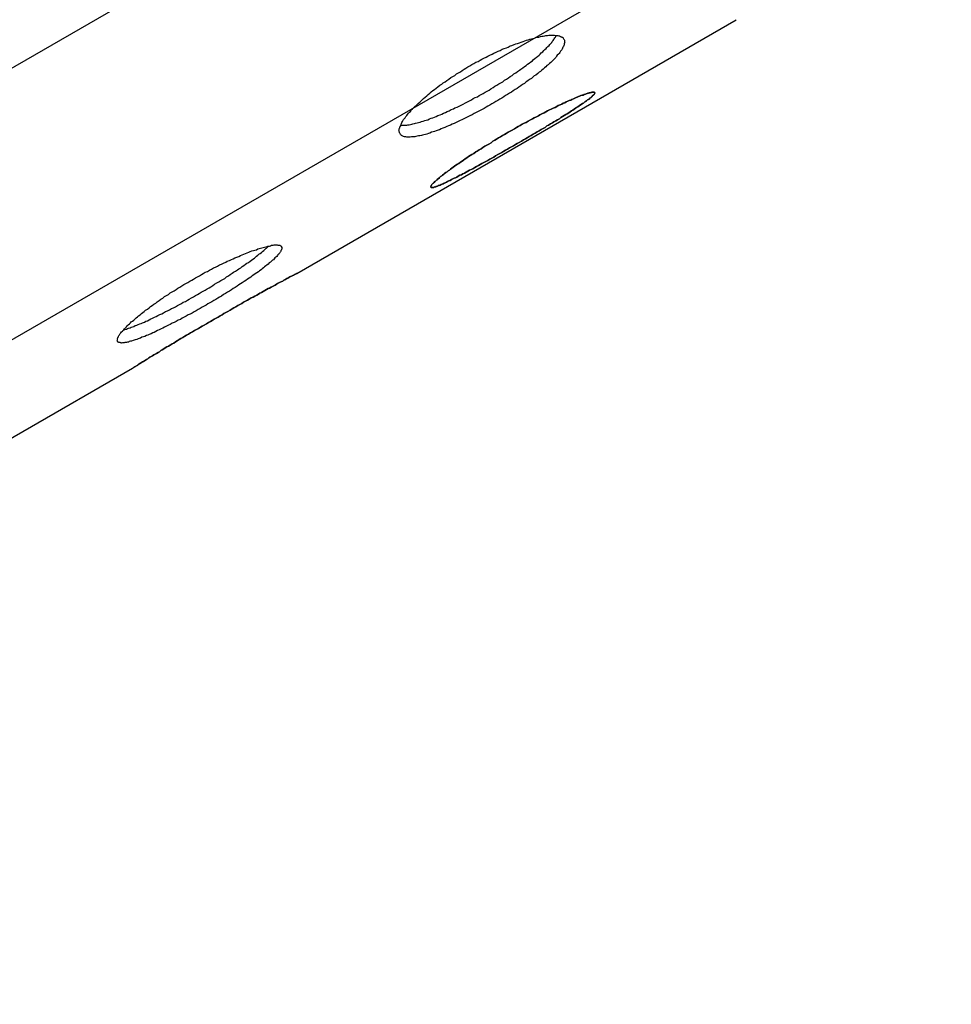
# Model space of a CAD drawing. Extents: x -376 to 214, y -216 to 264.
# Drawn here: x -122 to -117, y -18 to -12 of the extents above; entities that cross this region are included whole.
import ezdxf
from ezdxf.enums import TextEntityAlignment as Align

# ---------------------------------------------------------------- set-up
doc = ezdxf.new("R2010")
doc.units = 0
doc.header["$MEASUREMENT"] = 0
doc.linetypes.add('CENTER', pattern=[0.6, 0.375, -0.075, 0.075, -0.075])
doc.layers.get('0').update_dxf_attribs({"color": 5, "linetype": 'CONTINUOUS'})
doc.layers.add('PHASE-1', color=6, linetype='CONTINUOUS')
doc.layers.add('TXT', color=7, linetype='CENTER')
doc.styles.add('SIMPLEX', font='simplex.shx')

# ---------------------------------------------------------------- blocks, each defined once
blk = doc.blocks.new('2399390l')
for p, q in [((35.9708, -13.1875), (0, -13.1875)), ((35.3133, -14.5025), (0, -14.5025))]:
    blk.add_line(p, q)
blk = doc.blocks.new('237433m0')
for points in [[(13.4561, 14.977), (10.6198, 14.977)], [(14.5135, 14.977), (14.5114, 14.977), (14.5093, 14.977), (14.5073, 14.977), (14.5052, 14.977), (14.5031, 14.977), (14.501, 14.977), (14.4968, 14.977), (14.4947, 14.977), (14.4906, 14.977), (14.4864, 14.977), (14.4822, 14.977), (14.4781, 14.9749), (14.4739, 14.9749), (14.4676, 14.9749), (14.4635, 14.9749), (14.4572, 14.9749), (14.451, 14.9749), (14.4447, 14.9749), (14.4384, 14.9749), (14.4301, 14.9749), (14.4238, 14.9749), (14.4155, 14.9749), (14.4092, 14.9728), (14.4009, 14.9728), (14.3926, 14.9728), (14.3842, 14.9728), (14.3759, 14.9728), (14.3675, 14.9728), (14.3592, 14.9728), (14.3488, 14.9728), (14.3404, 14.9728), (14.33, 14.9707), (14.3216, 14.9707), (14.3112, 14.9707), (14.3008, 14.9707), (14.2904, 14.9707), (14.2799, 14.9707), (14.2695, 14.9707), (14.257, 14.9707), (14.2466, 14.9707), (14.2341, 14.9707), (14.2236, 14.9686), (14.2111, 14.9686), (14.1986, 14.9686), (14.1861, 14.9686), (14.1736, 14.9686), (14.1631, 14.9686), (14.1506, 14.9686), (14.136, 14.9686), (14.1235, 14.9686), (14.111, 14.9686), (14.0985, 14.9686), (14.086, 14.9686), (14.0735, 14.9686), (14.061, 14.9686), (14.0484, 14.9686), (14.0338, 14.9686), (14.0213, 14.9686), (14.0088, 14.9686), (13.9963, 14.9686), (13.9838, 14.9686), (13.9713, 14.9686), (13.9588, 14.9686), (13.9463, 14.9686), (13.9337, 14.9686), (13.9212, 14.9686), (13.9087, 14.9686), (13.8962, 14.9686), (13.8816, 14.9686), (13.8691, 14.9686), (13.8566, 14.9686), (13.8441, 14.9686), (13.8315, 14.9686), (13.819, 14.9686), (13.8065, 14.9686), (13.794, 14.9686), (13.7815, 14.9686), (13.769, 14.9686), (13.7586, 14.9686), (13.746, 14.9686), (13.7335, 14.9707), (13.7231, 14.9707), (13.7106, 14.9707), (13.7002, 14.9707), (13.6897, 14.9707), (13.6793, 14.9707), (13.6689, 14.9707), (13.6584, 14.9707), (13.648, 14.9707), (13.6376, 14.9707), (13.6292, 14.9728), (13.6188, 14.9728), (13.6105, 14.9728), (13.6021, 14.9728), (13.5938, 14.9728), (13.5834, 14.9728), (13.5771, 14.9728), (13.5688, 14.9728), (13.5604, 14.9728), (13.5521, 14.9749), (13.5458, 14.9749), (13.5375, 14.9749), (13.5312, 14.9749), (13.525, 14.9749), (13.5187, 14.9749), (13.5125, 14.9749), (13.5062, 14.9749), (13.4999, 14.9749), (13.4958, 14.9749), (13.4895, 14.9749), (13.4853, 14.977), (13.4812, 14.977), (13.477, 14.977), (13.4749, 14.977), (13.4707, 14.977), (13.4687, 14.977), (13.4645, 14.977), (13.4624, 14.977), (13.4603, 14.977), (13.4582, 14.977), (13.4561, 14.977), (13.4541, 14.977)], [(13.4561, 14.977), (13.4582, 14.977), (13.4603, 14.977), (13.4624, 14.977), (13.4645, 14.977), (13.4687, 14.977), (13.4707, 14.977), (13.4749, 14.977), (13.477, 14.977), (13.4812, 14.977), (13.4853, 14.977), (13.4895, 14.9749), (13.4958, 14.9749), (13.4999, 14.9749), (13.5062, 14.9749), (13.5125, 14.9749), (13.5187, 14.9749), (13.525, 14.9749), (13.5312, 14.9749), (13.5375, 14.9749), (13.5458, 14.9749), (13.5521, 14.9749), (13.5604, 14.9728), (13.5688, 14.9728), (13.5771, 14.9728), (13.5834, 14.9728), (13.5938, 14.9728), (13.6021, 14.9728), (13.6105, 14.9728), (13.6188, 14.9728), (13.6292, 14.9728), (13.6376, 14.9707), (13.648, 14.9707), (13.6584, 14.9707), (13.6689, 14.9707), (13.6793, 14.9707), (13.6897, 14.9707), (13.7002, 14.9707), (13.7106, 14.9707), (13.7231, 14.9707), (13.7335, 14.9707), (13.746, 14.9686), (13.7586, 14.9686), (13.769, 14.9686), (13.7815, 14.9686), (13.794, 14.9686), (13.8065, 14.9686), (13.819, 14.9686), (13.8315, 14.9686), (13.8441, 14.9686), (13.8566, 14.9686), (13.8691, 14.9686), (13.8816, 14.9686), (13.8962, 14.9686), (13.9087, 14.9686), (13.9212, 14.9686), (13.9337, 14.9686), (13.9463, 14.9686), (13.9588, 14.9686), (13.9713, 14.9686), (13.9838, 14.9686)], [(13.9838, 14.9686), (13.9963, 14.9686), (14.0088, 14.9686), (14.0213, 14.9686), (14.0338, 14.9686), (14.0484, 14.9686), (14.061, 14.9686), (14.0735, 14.9686), (14.086, 14.9686), (14.0985, 14.9686), (14.111, 14.9686), (14.1235, 14.9686), (14.136, 14.9686), (14.1506, 14.9686), (14.1631, 14.9686), (14.1736, 14.9686), (14.1861, 14.9686), (14.1986, 14.9686), (14.2111, 14.9686), (14.2236, 14.9686), (14.2341, 14.9707), (14.2466, 14.9707), (14.257, 14.9707), (14.2695, 14.9707), (14.2799, 14.9707), (14.2904, 14.9707), (14.3008, 14.9707), (14.3112, 14.9707), (14.3216, 14.9707), (14.33, 14.9707), (14.3404, 14.9728), (14.3488, 14.9728), (14.3592, 14.9728), (14.3675, 14.9728), (14.3759, 14.9728), (14.3842, 14.9728), (14.3926, 14.9728), (14.4009, 14.9728), (14.4092, 14.9728), (14.4155, 14.9749), (14.4238, 14.9749), (14.4301, 14.9749), (14.4384, 14.9749), (14.4447, 14.9749), (14.451, 14.9749), (14.4572, 14.9749), (14.4635, 14.9749), (14.4676, 14.9749), (14.4739, 14.9749), (14.4781, 14.9749), (14.4822, 14.977), (14.4864, 14.977), (14.4906, 14.977), (14.4947, 14.977), (14.4968, 14.977), (14.501, 14.977), (14.5031, 14.977), (14.5052, 14.977), (14.5073, 14.977), (14.5093, 14.977), (14.5114, 14.977), (14.5135, 14.977)], [(17.3499, 14.977), (14.5156, 14.977)], [(12.038, 14.8852), (12.0505, 14.8852), (12.063, 14.8852), (12.0755, 14.8852), (12.088, 14.8852), (12.1005, 14.8852), (12.1131, 14.8852), (12.1256, 14.8852), (12.1381, 14.8852), (12.1506, 14.8873), (12.1652, 14.8873), (12.1777, 14.8873), (12.1902, 14.8873), (12.2027, 14.8873), (12.2152, 14.8894), (12.2278, 14.8894), (12.2403, 14.8894), (12.2507, 14.8894), (12.2632, 14.8914), (12.2757, 14.8914), (12.2882, 14.8914), (12.2987, 14.8914), (12.3091, 14.8935), (12.3216, 14.8935), (12.332, 14.8956), (12.3425, 14.8956), (12.3529, 14.8956), (12.3633, 14.8977), (12.3738, 14.8977), (12.3842, 14.8977), (12.3925, 14.8998), (12.4029, 14.8998), (12.4113, 14.9019), (12.4196, 14.9019), (12.428, 14.904), (12.4363, 14.904), (12.4447, 14.906), (12.453, 14.906), (12.4613, 14.906), (12.4676, 14.9081), (12.4759, 14.9081), (12.4822, 14.9102), (12.4905, 14.9102), (12.4968, 14.9123), (12.5031, 14.9144), (12.5093, 14.9144), (12.5156, 14.9165), (12.5197, 14.9165), (12.526, 14.9186), (12.5302, 14.9186), (12.5364, 14.9206), (12.5406, 14.9206), (12.5427, 14.9227), (12.5469, 14.9227), (12.551, 14.9248), (12.5531, 14.9248), (12.5573, 14.9269), (12.5594, 14.9269), (12.5614, 14.929), (12.5635, 14.9311), (12.5656, 14.9311), (12.5656, 14.9332), (12.5656, 14.9352), (12.5656, 14.9373), (12.5635, 14.9373), (12.5614, 14.9394), (12.5594, 14.9415), (12.5573, 14.9415), (12.5531, 14.9436), (12.551, 14.9436), (12.5469, 14.9436), (12.5448, 14.9457), (12.5406, 14.9457), (12.5364, 14.9478), (12.5302, 14.9478), (12.526, 14.9478), (12.5218, 14.9498), (12.5156, 14.9498), (12.5093, 14.9498), (12.5031, 14.9519), (12.4968, 14.9519), (12.4905, 14.9519), (12.4843, 14.954), (12.4759, 14.954), (12.4697, 14.954), (12.4613, 14.954), (12.453, 14.9561), (12.4447, 14.9561), (12.4363, 14.9561), (12.428, 14.9561), (12.4196, 14.9582), (12.4113, 14.9582), (12.4029, 14.9582), (12.3925, 14.9582), (12.3842, 14.9603), (12.3738, 14.9603), (12.3633, 14.9603), (12.3529, 14.9603), (12.3425, 14.9603), (12.332, 14.9603), (12.3216, 14.9624), (12.3112, 14.9624), (12.2987, 14.9624), (12.2882, 14.9624), (12.2757, 14.9624), (12.2632, 14.9624), (12.2528, 14.9624), (12.2403, 14.9624), (12.2278, 14.9644), (12.2152, 14.9644), (12.2027, 14.9644), (12.1902, 14.9644), (12.1777, 14.9644), (12.1652, 14.9644), (12.1506, 14.9644), (12.1381, 14.9644), (12.1256, 14.9644), (12.1131, 14.9644), (12.1005, 14.9644), (12.088, 14.9644), (12.0755, 14.9644), (12.063, 14.9644), (12.0505, 14.9644), (12.038, 14.9644), (12.0255, 14.9644), (12.013, 14.9644), (11.9984, 14.9644), (11.9858, 14.9644), (11.9733, 14.9644), (11.9608, 14.9644), (11.9483, 14.9644), (11.9358, 14.9644), (11.9233, 14.9644), (11.9108, 14.9644), (11.8962, 14.9644), (11.8836, 14.9644), (11.8711, 14.9644), (11.8586, 14.9644), (11.8461, 14.9644), (11.8336, 14.9624), (11.8232, 14.9624), (11.8107, 14.9624), (11.7981, 14.9624), (11.7877, 14.9624), (11.7752, 14.9624), (11.7648, 14.9624), (11.7523, 14.9624), (11.7418, 14.9603), (11.7314, 14.9603), (11.721, 14.9603), (11.7105, 14.9603), (11.7001, 14.9603), (11.6897, 14.9603), (11.6814, 14.9582), (11.6709, 14.9582), (11.6626, 14.9582), (11.6542, 14.9582), (11.6459, 14.9561), (11.6376, 14.9561), (11.6292, 14.9561), (11.6209, 14.9561), (11.6125, 14.954), (11.6063, 14.954), (11.5979, 14.954), (11.5917, 14.954), (11.5833, 14.9519), (11.5771, 14.9519), (11.5708, 14.9519), (11.5646, 14.9498), (11.5583, 14.9498), (11.5541, 14.9498), (11.5479, 14.9478), (11.5437, 14.9478), (11.5395, 14.9478), (11.5354, 14.9457), (11.5312, 14.9457), (11.527, 14.9436), (11.5228, 14.9436), (11.5208, 14.9436), (11.5187, 14.9415), (11.5145, 14.9415), (11.5145, 14.9394), (11.5124, 14.9394), (11.5103, 14.9373), (11.5083, 14.9373), (11.5083, 14.9352), (11.5083, 14.9332), (11.5083, 14.9311), (11.5103, 14.9311), (11.5124, 14.929), (11.5145, 14.929), (11.5166, 14.9269), (11.5187, 14.9269), (11.5208, 14.9248), (11.5228, 14.9248), (11.527, 14.9227), (11.5312, 14.9227), (11.5354, 14.9206), (11.5395, 14.9206), (11.5437, 14.9186), (11.5479, 14.9186), (11.5541, 14.9165), (11.5583, 14.9165), (11.5646, 14.9144), (11.5708, 14.9144), (11.5771, 14.9123), (11.5833, 14.9102), (11.5917, 14.9102), (11.5979, 14.9081), (11.6063, 14.9081), (11.6125, 14.906), (11.6209, 14.906), (11.6292, 14.906), (11.6376, 14.904), (11.6459, 14.904), (11.6542, 14.9019), (11.6626, 14.9019), (11.673, 14.8998), (11.6814, 14.8998), (11.6918, 14.8977), (11.7001, 14.8977), (11.7105, 14.8977), (11.721, 14.8956), (11.7314, 14.8956), (11.7418, 14.8956), (11.7523, 14.8935), (11.7648, 14.8935), (11.7752, 14.8914), (11.7877, 14.8914), (11.7981, 14.8914), (11.8107, 14.8914), (11.8232, 14.8894), (11.8357, 14.8894), (11.8461, 14.8894), (11.8586, 14.8894), (11.8711, 14.8873), (11.8836, 14.8873), (11.8962, 14.8873), (11.9108, 14.8873), (11.9233, 14.8873), (11.9358, 14.8852), (11.9483, 14.8852), (11.9608, 14.8852), (11.9733, 14.8852), (11.9858, 14.8852), (11.9984, 14.8852), (12.013, 14.8852), (12.0255, 14.8852), (12.038, 14.8852), (12.038, 14.8852)], [(12.038, 14.9644), (12.0505, 14.9644), (12.063, 14.9644), (12.0755, 14.9644), (12.088, 14.9644), (12.1005, 14.9644), (12.1131, 14.9644), (12.1256, 14.9644), (12.1381, 14.9644), (12.1506, 14.9644), (12.1652, 14.9644), (12.1777, 14.9644), (12.1902, 14.9644), (12.2027, 14.9644), (12.2152, 14.9644), (12.2278, 14.9644), (12.2403, 14.9624), (12.2528, 14.9624), (12.2632, 14.9624), (12.2757, 14.9624), (12.2882, 14.9624), (12.2987, 14.9624), (12.3112, 14.9624), (12.3216, 14.9624), (12.332, 14.9603), (12.3425, 14.9603), (12.3529, 14.9603), (12.3633, 14.9603), (12.3738, 14.9603), (12.3842, 14.9603), (12.3925, 14.9582), (12.4029, 14.9582), (12.4113, 14.9582), (12.4196, 14.9582), (12.428, 14.9561), (12.4363, 14.9561), (12.4447, 14.9561), (12.453, 14.9561), (12.4613, 14.954), (12.4697, 14.954), (12.4759, 14.954), (12.4843, 14.954), (12.4905, 14.9519), (12.4968, 14.9519), (12.5031, 14.9519), (12.5093, 14.9498), (12.5156, 14.9498), (12.5218, 14.9498), (12.526, 14.9478), (12.5302, 14.9478), (12.5364, 14.9478), (12.5406, 14.9457), (12.5448, 14.9457), (12.5469, 14.9436), (12.551, 14.9436), (12.5531, 14.9436), (12.5573, 14.9415), (12.5594, 14.9415), (12.5614, 14.9394), (12.5635, 14.9373), (12.5656, 14.9373), (12.5656, 14.9352), (12.5656, 14.9332), (12.5656, 14.9311), (12.5635, 14.9311), (12.5614, 14.929), (12.5594, 14.9269), (12.5573, 14.9269), (12.5531, 14.9248), (12.551, 14.9248), (12.5469, 14.9227), (12.5427, 14.9227), (12.5406, 14.9206), (12.5364, 14.9206), (12.5302, 14.9186), (12.526, 14.9186), (12.5197, 14.9165), (12.5156, 14.9165), (12.5093, 14.9144), (12.5031, 14.9144), (12.4968, 14.9123), (12.4905, 14.9102), (12.4822, 14.9102), (12.4759, 14.9081), (12.4676, 14.9081), (12.4613, 14.906), (12.453, 14.906), (12.4447, 14.906), (12.4363, 14.904), (12.428, 14.904), (12.4196, 14.9019), (12.4113, 14.9019), (12.4029, 14.8998), (12.3925, 14.8998), (12.3842, 14.8977), (12.3738, 14.8977), (12.3633, 14.8977), (12.3529, 14.8956), (12.3425, 14.8956), (12.332, 14.8956), (12.3216, 14.8935), (12.3091, 14.8935), (12.2987, 14.8914), (12.2882, 14.8914), (12.2757, 14.8914), (12.2632, 14.8914), (12.2507, 14.8894), (12.2403, 14.8894), (12.2278, 14.8894), (12.2152, 14.8894), (12.2027, 14.8873), (12.1902, 14.8873), (12.1777, 14.8873), (12.1652, 14.8873), (12.1506, 14.8873), (12.1381, 14.8852), (12.1256, 14.8852), (12.1131, 14.8852), (12.1005, 14.8852), (12.088, 14.8852), (12.0755, 14.8852), (12.063, 14.8852), (12.0505, 14.8852), (12.038, 14.8852), (12.0255, 14.8852), (12.013, 14.8852), (11.9984, 14.8852), (11.9858, 14.8852), (11.9733, 14.8852), (11.9608, 14.8852), (11.9483, 14.8852), (11.9358, 14.8852), (11.9233, 14.8873), (11.9108, 14.8873), (11.8962, 14.8873), (11.8836, 14.8873), (11.8711, 14.8873), (11.8586, 14.8894), (11.8461, 14.8894), (11.8357, 14.8894), (11.8232, 14.8894), (11.8107, 14.8914), (11.7981, 14.8914), (11.7877, 14.8914), (11.7752, 14.8914), (11.7648, 14.8935), (11.7523, 14.8935), (11.7418, 14.8956), (11.7314, 14.8956), (11.721, 14.8956), (11.7105, 14.8977), (11.7001, 14.8977), (11.6918, 14.8977), (11.6814, 14.8998), (11.673, 14.8998), (11.6626, 14.9019), (11.6542, 14.9019), (11.6459, 14.904), (11.6376, 14.904), (11.6292, 14.906), (11.6209, 14.906), (11.6125, 14.906), (11.6063, 14.9081), (11.5979, 14.9081), (11.5917, 14.9102), (11.5833, 14.9102), (11.5771, 14.9123), (11.5708, 14.9144), (11.5646, 14.9144), (11.5583, 14.9165), (11.5541, 14.9165), (11.5479, 14.9186), (11.5437, 14.9186), (11.5395, 14.9206), (11.5354, 14.9206), (11.5312, 14.9227), (11.527, 14.9227), (11.5228, 14.9248), (11.5208, 14.9248), (11.5187, 14.9269), (11.5166, 14.9269), (11.5145, 14.929), (11.5124, 14.929), (11.5103, 14.9311), (11.5083, 14.9311), (11.5083, 14.9332), (11.5083, 14.9352), (11.5083, 14.9373), (11.5103, 14.9373), (11.5124, 14.9394), (11.5145, 14.9394), (11.5145, 14.9415), (11.5187, 14.9415), (11.5208, 14.9436), (11.5228, 14.9436), (11.527, 14.9436), (11.5312, 14.9457), (11.5354, 14.9457), (11.5395, 14.9478), (11.5437, 14.9478), (11.5479, 14.9478), (11.5541, 14.9498), (11.5583, 14.9498), (11.5646, 14.9498), (11.5708, 14.9519), (11.5771, 14.9519), (11.5833, 14.9519), (11.5917, 14.954), (11.5979, 14.954), (11.6063, 14.954), (11.6125, 14.954), (11.6209, 14.9561), (11.6292, 14.9561), (11.6376, 14.9561), (11.6459, 14.9561), (11.6542, 14.9582), (11.6626, 14.9582), (11.6709, 14.9582), (11.6814, 14.9582), (11.6897, 14.9603), (11.7001, 14.9603), (11.7105, 14.9603), (11.721, 14.9603), (11.7314, 14.9603), (11.7418, 14.9603), (11.7523, 14.9624), (11.7648, 14.9624), (11.7752, 14.9624), (11.7877, 14.9624), (11.7981, 14.9624), (11.8107, 14.9624), (11.8232, 14.9624), (11.8336, 14.9624), (11.8461, 14.9644), (11.8586, 14.9644), (11.8711, 14.9644), (11.8836, 14.9644), (11.8962, 14.9644), (11.9108, 14.9644), (11.9233, 14.9644), (11.9358, 14.9644), (11.9483, 14.9644), (11.9608, 14.9644), (11.9733, 14.9644), (11.9858, 14.9644), (11.9984, 14.9644), (12.013, 14.9644), (12.0255, 14.9644), (12.038, 14.9644), (12.038, 14.9644)], [(13.9838, 14.8769), (13.9963, 14.8769), (14.0088, 14.8769), (14.0213, 14.8769), (14.0338, 14.8769), (14.0484, 14.8769), (14.061, 14.8769), (14.0735, 14.8769), (14.086, 14.8769), (14.0985, 14.8748), (14.111, 14.8748), (14.1235, 14.8748), (14.136, 14.8748), (14.1485, 14.8748), (14.1611, 14.8727), (14.1736, 14.8727), (14.1861, 14.8727), (14.1986, 14.8706), (14.2111, 14.8706), (14.2215, 14.8706), (14.2341, 14.8685), (14.2466, 14.8685), (14.257, 14.8685), (14.2674, 14.8664), (14.2799, 14.8664), (14.2904, 14.8643), (14.3008, 14.8643), (14.3112, 14.8643), (14.3196, 14.8623), (14.33, 14.8623), (14.3404, 14.8602), (14.3488, 14.8602), (14.3571, 14.8581), (14.3675, 14.8581), (14.3759, 14.856), (14.3842, 14.8539), (14.3926, 14.8539), (14.4009, 14.8518), (14.4072, 14.8497), (14.4155, 14.8497), (14.4238, 14.8477), (14.4301, 14.8456), (14.4364, 14.8456), (14.4447, 14.8435), (14.451, 14.8414), (14.4572, 14.8393), (14.4635, 14.8393), (14.4676, 14.8372), (14.4739, 14.8351), (14.4781, 14.8331), (14.4822, 14.831), (14.4864, 14.831), (14.4906, 14.8289), (14.4947, 14.8268), (14.4989, 14.8247), (14.501, 14.8226), (14.5031, 14.8205), (14.5052, 14.8185), (14.5073, 14.8164), (14.5093, 14.8164), (14.5114, 14.8143), (14.5114, 14.8122), (14.5135, 14.8101), (14.5135, 14.808), (14.5135, 14.8059), (14.5135, 14.8039), (14.5135, 14.8018), (14.5114, 14.7997), (14.5114, 14.7976), (14.5093, 14.7955), (14.5073, 14.7934), (14.5052, 14.7913), (14.5031, 14.7893), (14.501, 14.7872), (14.4968, 14.7851), (14.4947, 14.783), (14.4906, 14.7809), (14.4864, 14.7788), (14.4822, 14.7767), (14.4781, 14.7747), (14.4739, 14.7726), (14.4676, 14.7705), (14.4614, 14.7705), (14.4572, 14.7684), (14.451, 14.7663), (14.4447, 14.7642), (14.4364, 14.7621), (14.4301, 14.7601), (14.4238, 14.758), (14.4155, 14.7559), (14.4072, 14.7538), (14.3988, 14.7517), (14.3926, 14.7496), (14.3842, 14.7496), (14.3759, 14.7475), (14.3654, 14.7455), (14.3571, 14.7434), (14.3488, 14.7413), (14.3404, 14.7413), (14.33, 14.7392), (14.3196, 14.7371), (14.3112, 14.7371), (14.3008, 14.735), (14.2904, 14.7329), (14.2779, 14.7329), (14.2674, 14.7309), (14.257, 14.7288), (14.2466, 14.7288), (14.2341, 14.7267), (14.2215, 14.7267), (14.2111, 14.7246), (14.1986, 14.7246), (14.1861, 14.7225), (14.1736, 14.7225), (14.1611, 14.7204), (14.1485, 14.7204), (14.136, 14.7204), (14.1235, 14.7183), (14.111, 14.7183), (14.0985, 14.7183), (14.086, 14.7183), (14.0735, 14.7163), (14.061, 14.7163), (14.0484, 14.7163), (14.0338, 14.7163), (14.0213, 14.7163), (14.0088, 14.7163), (13.9963, 14.7163), (13.9838, 14.7163), (13.9713, 14.7163), (13.9588, 14.7163), (13.9463, 14.7163), (13.9337, 14.7163), (13.9212, 14.7163), (13.9087, 14.7163), (13.8962, 14.7163), (13.8837, 14.7183), (13.8691, 14.7183), (13.8566, 14.7183), (13.8441, 14.7183), (13.8315, 14.7204), (13.819, 14.7204), (13.8065, 14.7204), (13.794, 14.7225), (13.7815, 14.7225), (13.769, 14.7246), (13.7586, 14.7246), (13.746, 14.7267), (13.7335, 14.7267), (13.7231, 14.7288), (13.7127, 14.7288), (13.7002, 14.7309), (13.6897, 14.7329), (13.6793, 14.7329), (13.6689, 14.735), (13.6584, 14.7371), (13.648, 14.7371), (13.6397, 14.7392), (13.6292, 14.7413), (13.6209, 14.7413), (13.6105, 14.7434), (13.6021, 14.7455), (13.5938, 14.7475), (13.5855, 14.7496), (13.5771, 14.7496), (13.5688, 14.7517), (13.5604, 14.7538), (13.5542, 14.7559), (13.5458, 14.758), (13.5396, 14.7601), (13.5312, 14.7621), (13.525, 14.7642), (13.5187, 14.7663), (13.5125, 14.7684), (13.5062, 14.7705), (13.4999, 14.7705), (13.4958, 14.7726), (13.4916, 14.7747), (13.4853, 14.7767), (13.4812, 14.7788), (13.477, 14.7809), (13.4749, 14.783), (13.4707, 14.7851), (13.4687, 14.7872), (13.4645, 14.7893), (13.4624, 14.7913), (13.4603, 14.7934), (13.4582, 14.7955), (13.4582, 14.7976), (13.4561, 14.7997), (13.4561, 14.8018), (13.4561, 14.8039), (13.4541, 14.8059), (13.4561, 14.808), (13.4561, 14.8101), (13.4561, 14.8122), (13.4582, 14.8143), (13.4582, 14.8164), (13.4603, 14.8164), (13.4624, 14.8185), (13.4645, 14.8205), (13.4687, 14.8226), (13.4707, 14.8247), (13.4749, 14.8268), (13.477, 14.8289), (13.4812, 14.831), (13.4853, 14.831), (13.4895, 14.8331), (13.4958, 14.8351), (13.4999, 14.8372), (13.5062, 14.8393), (13.5125, 14.8393), (13.5187, 14.8414), (13.525, 14.8435), (13.5312, 14.8456), (13.5375, 14.8456), (13.5458, 14.8477), (13.5521, 14.8497), (13.5604, 14.8497), (13.5688, 14.8518), (13.5771, 14.8539), (13.5855, 14.8539), (13.5938, 14.856), (13.6021, 14.8581), (13.6105, 14.8581), (13.6188, 14.8602), (13.6292, 14.8602), (13.6376, 14.8623), (13.648, 14.8623), (13.6584, 14.8643), (13.6689, 14.8643), (13.6793, 14.8643), (13.6897, 14.8664), (13.7002, 14.8664), (13.7106, 14.8685), (13.7231, 14.8685), (13.7335, 14.8685), (13.746, 14.8706), (13.7586, 14.8706), (13.769, 14.8706), (13.7815, 14.8727), (13.794, 14.8727), (13.8065, 14.8727), (13.819, 14.8748), (13.8315, 14.8748), (13.8441, 14.8748), (13.8566, 14.8748), (13.8691, 14.8748), (13.8837, 14.8769), (13.8962, 14.8769), (13.9087, 14.8769), (13.9212, 14.8769), (13.9337, 14.8769), (13.9463, 14.8769), (13.9588, 14.8769), (13.9713, 14.8769), (13.9838, 14.8769), (13.9838, 14.8769)], [(13.9838, 14.8018), (13.9713, 14.8018), (13.9588, 14.8018), (13.9463, 14.8018), (13.9337, 14.8018), (13.9212, 14.8018), (13.9087, 14.8018), (13.8962, 14.8018), (13.8837, 14.7997), (13.8691, 14.7997), (13.8566, 14.7997), (13.8441, 14.7997), (13.8315, 14.7997), (13.819, 14.7997), (13.8065, 14.7976), (13.794, 14.7976), (13.7815, 14.7976), (13.769, 14.7955), (13.7586, 14.7955), (13.746, 14.7955), (13.7335, 14.7934), (13.7231, 14.7934), (13.7106, 14.7934), (13.7002, 14.7913), (13.6897, 14.7913), (13.6793, 14.7893), (13.6689, 14.7893), (13.6584, 14.7893), (13.648, 14.7872), (13.6376, 14.7872), (13.6292, 14.7851), (13.6188, 14.7851), (13.6105, 14.783), (13.6021, 14.7809), (13.5938, 14.7809), (13.5855, 14.7788), (13.5771, 14.7788), (13.5688, 14.7767), (13.5604, 14.7747), (13.5521, 14.7747), (13.5458, 14.7726), (13.5375, 14.7705), (13.5312, 14.7705), (13.525, 14.7684), (13.5187, 14.7663)], [(14.451, 14.7663), (14.4447, 14.7684), (14.4364, 14.7705), (14.4301, 14.7705), (14.4238, 14.7726), (14.4155, 14.7747), (14.4072, 14.7747), (14.4009, 14.7767), (14.3926, 14.7788), (14.3842, 14.7788), (14.3759, 14.7809), (14.3675, 14.7809), (14.3571, 14.783), (14.3488, 14.7851), (14.3404, 14.7851), (14.33, 14.7872), (14.3196, 14.7872), (14.3112, 14.7893), (14.3008, 14.7893), (14.2904, 14.7893), (14.2799, 14.7913), (14.2674, 14.7913), (14.257, 14.7934), (14.2466, 14.7934), (14.2341, 14.7934), (14.2215, 14.7955), (14.2111, 14.7955), (14.1986, 14.7955), (14.1861, 14.7976), (14.1736, 14.7976), (14.1611, 14.7976), (14.1485, 14.7997), (14.136, 14.7997), (14.1235, 14.7997), (14.111, 14.7997), (14.0985, 14.7997), (14.086, 14.7997), (14.0735, 14.8018), (14.061, 14.8018), (14.0484, 14.8018), (14.0338, 14.8018), (14.0213, 14.8018), (14.0088, 14.8018), (13.9963, 14.8018), (13.9838, 14.8018), (13.9838, 14.8018)], [(12.038, 14.7017), (12.0505, 14.7017), (12.063, 14.7017), (12.0755, 14.7017), (12.088, 14.7017), (12.1005, 14.7017), (12.1131, 14.7017), (12.1256, 14.6996), (12.1381, 14.6996), (12.1506, 14.6996), (12.1631, 14.6996), (12.1777, 14.6975), (12.1902, 14.6975), (12.2027, 14.6975), (12.2152, 14.6954), (12.2278, 14.6954), (12.2382, 14.6933), (12.2507, 14.6933), (12.2632, 14.6912), (12.2757, 14.6912), (12.2862, 14.6892), (12.2987, 14.6892), (12.3091, 14.6871), (12.3195, 14.685), (12.332, 14.685), (12.3425, 14.6829), (12.3529, 14.6808), (12.3633, 14.6808), (12.3717, 14.6787), (12.3821, 14.6766), (12.3925, 14.6746), (12.4009, 14.6725), (12.4092, 14.6704), (12.4196, 14.6704), (12.428, 14.6683), (12.4363, 14.6662), (12.4447, 14.6641), (12.453, 14.662), (12.4613, 14.66), (12.4676, 14.6579), (12.4759, 14.6558), (12.4822, 14.6516), (12.4905, 14.6495), (12.4968, 14.6474), (12.5031, 14.6454), (12.5093, 14.6433), (12.5156, 14.6391), (12.5197, 14.637), (12.526, 14.6349), (12.5302, 14.6328), (12.5364, 14.6287), (12.5406, 14.6266), (12.5427, 14.6245), (12.5469, 14.6203), (12.551, 14.6182), (12.5531, 14.6162), (12.5573, 14.612), (12.5594, 14.6099), (12.5614, 14.6057), (12.5614, 14.6036), (12.5635, 14.6016), (12.5656, 14.5974), (12.5656, 14.5953), (12.5656, 14.5911), (12.5656, 14.589), (12.5656, 14.587), (12.5656, 14.5828), (12.5656, 14.5807), (12.5635, 14.5765), (12.5614, 14.5744), (12.5614, 14.5703), (12.5594, 14.5682), (12.5573, 14.5661), (12.5531, 14.5619), (12.551, 14.5598), (12.5469, 14.5557), (12.5427, 14.5536), (12.5385, 14.5494), (12.5343, 14.5473), (12.5302, 14.5432), (12.526, 14.5411), (12.5197, 14.5369), (12.5156, 14.5348), (12.5093, 14.5306), (12.5031, 14.5286), (12.4968, 14.5265), (12.4885, 14.5223), (12.4822, 14.5202), (12.4759, 14.5181), (12.4676, 14.514), (12.4593, 14.5119), (12.4509, 14.5098), (12.4447, 14.5056), (12.4363, 14.5035), (12.4259, 14.5015), (12.4175, 14.4994), (12.4092, 14.4973), (12.4009, 14.4952), (12.3904, 14.4931), (12.3821, 14.491), (12.3717, 14.4889), (12.3612, 14.4869), (12.3529, 14.4848), (12.3425, 14.4827), (12.33, 14.4806), (12.3195, 14.4785), (12.3091, 14.4764), (12.2987, 14.4743), (12.2862, 14.4723), (12.2757, 14.4723), (12.2632, 14.4702), (12.2507, 14.4681), (12.2382, 14.466), (12.2257, 14.466), (12.2152, 14.4639), (12.2027, 14.4639), (12.1902, 14.4618), (12.1777, 14.4618), (12.1631, 14.4597), (12.1506, 14.4597), (12.1381, 14.4597), (12.1256, 14.4577), (12.1131, 14.4577), (12.1005, 14.4577), (12.088, 14.4577), (12.0755, 14.4556), (12.063, 14.4556), (12.0505, 14.4556), (12.038, 14.4556), (12.0255, 14.4556), (12.013, 14.4556), (11.9984, 14.4556), (11.9858, 14.4577), (11.9733, 14.4577), (11.9608, 14.4577), (11.9483, 14.4577), (11.9358, 14.4597), (11.9233, 14.4597), (11.9108, 14.4597), (11.8982, 14.4618), (11.8857, 14.4618), (11.8732, 14.4639), (11.8607, 14.4639), (11.8482, 14.466), (11.8357, 14.466), (11.8232, 14.4681), (11.8107, 14.4702), (11.8002, 14.4723), (11.7877, 14.4723), (11.7773, 14.4743), (11.7648, 14.4764), (11.7543, 14.4785), (11.7439, 14.4806), (11.7335, 14.4827), (11.7231, 14.4848), (11.7126, 14.4869), (11.7022, 14.4889), (11.6918, 14.491), (11.6834, 14.4931), (11.673, 14.4952), (11.6647, 14.4973), (11.6563, 14.4994), (11.648, 14.5015), (11.6396, 14.5035), (11.6313, 14.5056), (11.623, 14.5098), (11.6146, 14.5119), (11.6063, 14.514), (11.6, 14.5181), (11.5917, 14.5202), (11.5854, 14.5223), (11.5771, 14.5265), (11.5708, 14.5286), (11.5646, 14.5306), (11.5604, 14.5348), (11.5541, 14.5369), (11.5479, 14.5411), (11.5437, 14.5432), (11.5395, 14.5473), (11.5354, 14.5494), (11.5312, 14.5536), (11.527, 14.5557), (11.5228, 14.5598), (11.5208, 14.5619), (11.5187, 14.5661), (11.5166, 14.5682), (11.5145, 14.5703), (11.5124, 14.5744), (11.5103, 14.5765), (11.5083, 14.5807), (11.5083, 14.5828), (11.5083, 14.587), (11.5083, 14.589), (11.5083, 14.5911), (11.5083, 14.5953), (11.5083, 14.5974), (11.5103, 14.6016), (11.5124, 14.6036), (11.5145, 14.6057), (11.5145, 14.6099), (11.5187, 14.612), (11.5208, 14.6162), (11.5228, 14.6182), (11.527, 14.6203), (11.5312, 14.6245), (11.5354, 14.6266), (11.5395, 14.6287), (11.5437, 14.6328), (11.5479, 14.6349), (11.5541, 14.637), (11.5583, 14.6391), (11.5646, 14.6433), (11.5708, 14.6454), (11.5771, 14.6474), (11.5854, 14.6495), (11.5917, 14.6516), (11.5979, 14.6558), (11.6063, 14.6579), (11.6146, 14.66), (11.6209, 14.662), (11.6292, 14.6641), (11.6376, 14.6662), (11.6459, 14.6683), (11.6563, 14.6704), (11.6647, 14.6704), (11.673, 14.6725), (11.6834, 14.6746), (11.6918, 14.6766), (11.7022, 14.6787), (11.7126, 14.6808), (11.721, 14.6808), (11.7314, 14.6829), (11.7439, 14.685), (11.7543, 14.685), (11.7648, 14.6871), (11.7752, 14.6892), (11.7877, 14.6892), (11.8002, 14.6912), (11.8107, 14.6912), (11.8232, 14.6933), (11.8357, 14.6933), (11.8482, 14.6954), (11.8607, 14.6954), (11.8732, 14.6975), (11.8857, 14.6975), (11.8982, 14.6975), (11.9108, 14.6996), (11.9233, 14.6996), (11.9358, 14.6996), (11.9483, 14.6996), (11.9608, 14.7017), (11.9733, 14.7017), (11.9858, 14.7017), (12.0004, 14.7017), (12.013, 14.7017), (12.0255, 14.7017), (12.038, 14.7017), (12.038, 14.7017)], [(12.038, 14.6266), (12.0255, 14.6266), (12.013, 14.6266), (12.0004, 14.6266), (11.9858, 14.6266), (11.9733, 14.6245), (11.9608, 14.6245), (11.9483, 14.6245), (11.9358, 14.6245), (11.9233, 14.6245), (11.9108, 14.6224), (11.8982, 14.6224), (11.8857, 14.6224), (11.8732, 14.6203), (11.8607, 14.6203), (11.8482, 14.6182), (11.8357, 14.6182), (11.8232, 14.6162), (11.8107, 14.6162), (11.8002, 14.6141), (11.7877, 14.6141), (11.7752, 14.612), (11.7648, 14.612), (11.7543, 14.6099), (11.7439, 14.6078), (11.7314, 14.6078), (11.721, 14.6057), (11.7126, 14.6036), (11.7022, 14.6016), (11.6918, 14.5995), (11.6834, 14.5995), (11.673, 14.5974), (11.6647, 14.5953), (11.6563, 14.5932), (11.6459, 14.5911), (11.6376, 14.589), (11.6292, 14.587), (11.6209, 14.5849), (11.6146, 14.5828), (11.6063, 14.5807), (11.5979, 14.5786), (11.5917, 14.5765), (11.5854, 14.5744), (11.5771, 14.5724), (11.5708, 14.5682), (11.5646, 14.5661), (11.5583, 14.564), (11.5541, 14.5619), (11.5479, 14.5578), (11.5437, 14.5557), (11.5395, 14.5536), (11.5354, 14.5494)], [(12.5396, 14.5505), (12.5364, 14.5536), (12.5302, 14.5557), (12.526, 14.5578), (12.5197, 14.5619), (12.5156, 14.564), (12.5093, 14.5661), (12.5031, 14.5682), (12.4968, 14.5724), (12.4905, 14.5744), (12.4822, 14.5765), (12.4759, 14.5786), (12.4676, 14.5807), (12.4613, 14.5828), (12.453, 14.5849), (12.4447, 14.587), (12.4363, 14.589), (12.428, 14.5911), (12.4196, 14.5932), (12.4092, 14.5953), (12.4009, 14.5974), (12.3925, 14.5995), (12.3821, 14.5995), (12.3717, 14.6016), (12.3633, 14.6036), (12.3529, 14.6057), (12.3425, 14.6078), (12.332, 14.6078), (12.3195, 14.6099), (12.3091, 14.612), (12.2987, 14.612), (12.2862, 14.6141), (12.2757, 14.6141), (12.2632, 14.6162), (12.2507, 14.6162), (12.2382, 14.6182), (12.2278, 14.6182), (12.2152, 14.6203), (12.2027, 14.6203), (12.1902, 14.6224), (12.1777, 14.6224), (12.1631, 14.6224), (12.1506, 14.6245), (12.1381, 14.6245), (12.1256, 14.6245), (12.1131, 14.6245), (12.1005, 14.6245), (12.088, 14.6266), (12.0755, 14.6266), (12.063, 14.6266), (12.0505, 14.6266), (12.038, 14.6266), (12.038, 14.6266)]]:
    blk.add_lwpolyline(points)
blk = doc.blocks.new('23714ctz')
at = {"layer": 'TXT', "style": 'SIMPLEX'}
for s, p in [('CRAWL TUBE GROUND', (-12.1594, 0.0933)), ('LEVEL ADAPTOR KIT', (-20.091, 0.0933))]:
    blk.add_text(s, height=5, rotation=270, dxfattribs=at).set_placement(p, align=Align.MIDDLE)

msp = doc.modelspace()

# ---------------------------------------------------------------- block references
at = {"layer": 'PHASE-1'}
for name, p, rotation in [('23714ctz', (-116.4029, 5.9996, 3), 209.9999999999999), ('237433m0', (-116.4029, 5.9996, 3), 209.9999999999999), ('2399390l', (-147.5546, -11.9858, 78), 30.00000000000001)]:
    msp.add_blockref(name, p, dxfattribs=dict(at, rotation=rotation))

doc.saveas('drawing.dxf')
